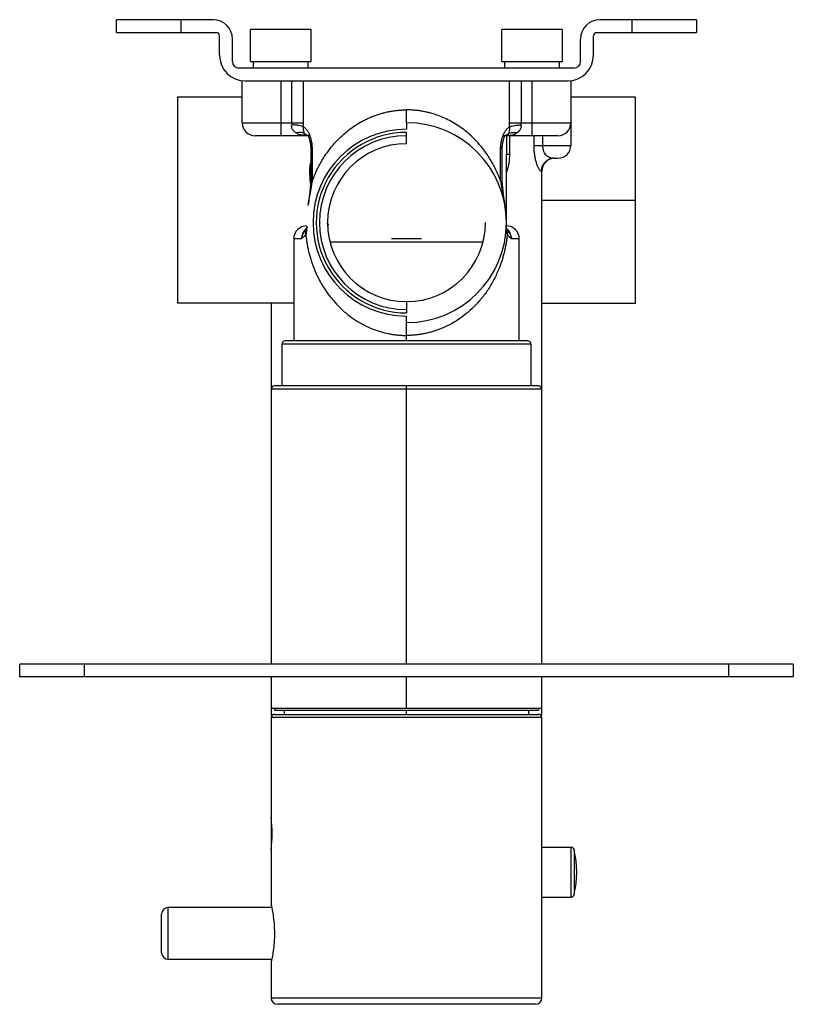
# Paper-space layout '_Top' of a CAD drawing. Units: inches. Extents: x -2.36 to 2.36, y -2.08 to 3.94.
import ezdxf

# ---------------------------------------------------------------- set-up
doc = ezdxf.new("R2010")
doc.units = ezdxf.units.IN
doc.header["$MEASUREMENT"] = 0

psp = doc.layouts.new('_Top')

# ---------------------------------------------------------------- linework, layer by layer
at = {"color": 7, "linetype": 'Continuous', "lineweight": 25}
for p, q in [((-1.7717, 3.8583), (-1.7717, 3.937)), ((-1.1811, 3.937), (-1.7717, 3.937)), ((-1.378, 3.937), (-1.378, 3.8583)), ((1.7717, 3.937), (1.1811, 3.937)), ((1.378, 3.8583), (1.378, 3.937)), ((1.7717, 3.937), (1.7717, 3.8583)), ((-1.7717, 3.8583), (-1.1614, 3.8583)), ((-0.9528, 3.6811), (-0.9528, 3.878)), ((-0.5827, 3.878), (-0.9528, 3.878)), ((-0.5827, 3.6811), (-0.5827, 3.878)), ((0.5827, 3.6811), (0.5827, 3.878)), ((0.9528, 3.878), (0.5827, 3.878)), ((0.9528, 3.6811), (0.9528, 3.878)), ((1.1614, 3.8583), (1.7717, 3.8583)), ((-1.1417, 3.7205), (-1.1417, 3.8386)), ((-1.063, 3.6811), (-1.063, 3.8189)), ((1.063, 3.6811), (1.063, 3.8189)), ((1.1417, 3.7205), (1.1417, 3.8386)), ((-0.9528, 3.6811), (-0.5827, 3.6811)), ((-0.935, 3.6417), (-0.935, 3.6811)), ((-0.6004, 3.6417), (-0.6004, 3.6811)), ((0.5827, 3.6811), (0.9528, 3.6811)), ((0.6004, 3.6417), (0.6004, 3.6811)), ((0.935, 3.6417), (0.935, 3.6811)), ((1.0236, 3.6417), (-1.0236, 3.6417)), ((-1.0039, 3.3071), (-1.0039, 3.563)), ((-0.9843, 3.563), (0.9843, 3.563)), ((-0.7677, 3.563), (-0.7677, 3.2283)), ((-0.7001, 3.3071), (-0.7001, 3.563)), ((-0.6283, 3.3071), (-0.6283, 3.563)), ((0.6283, 3.3071), (0.6283, 3.563)), ((0.7001, 3.563), (0.7001, 3.3071)), ((0.7677, 3.2283), (0.7677, 3.563)), ((1.0039, 3.563), (1.0039, 3.1693)), ((-1.3976, 3.4646), (-1.3976, 2.2047)), ((-1.0039, 3.4646), (-1.3976, 3.4646)), ((1.3976, 3.4646), (1.0039, 3.4646)), ((1.3976, 2.2047), (1.3976, 3.4646)), ((-1.0039, 3.3071), (-0.7001, 3.3071)), ((0, 3.3071), (0, 3.2677)), ((0.7001, 3.3071), (1.0039, 3.3071)), ((-0.5892, 3.2283), (-0.9252, 3.2283)), ((-0.6139, 3.2283), (-0.612, 3.2285)), ((0, 3.1791), (0, 3.248)), ((0.9252, 3.2283), (0.5892, 3.2283)), ((0.6102, 3.2283), (0.6102, 3.1164)), ((0.612, 3.2285), (0.6139, 3.2283)), ((-0.5847, 3.1497), (-0.5847, 2.9503)), ((-0.5749, 2.9504), (-0.5749, 3.1496)), ((0.5749, 2.9504), (0.5749, 3.1496)), ((0.5847, 2.9503), (0.5847, 3.1497)), ((0.6102, 2.7054), (0.6102, 3.1163)), ((0.8873, 3.0892), (0.8917, 3.0911)), ((0.9017, 3.0906), (0.9252, 3.0906)), ((0.8268, 3.0118), (0.8233, 3.0118)), ((0.8268, 0), (0.8268, 3.0118)), ((-0.5847, 2.9513), (-0.5994, 2.8112)), ((0.5994, 2.8112), (0.5847, 2.9513)), ((-0.6094, 2.6598), (-0.613, 2.6553)), ((-0.6099, 2.6772), (-0.6102, 2.6772)), ((0.613, 2.6553), (0.6094, 2.6598)), ((0.6102, 2.6772), (0.6099, 2.6772)), ((0.6102, 2.6812), (0.6102, 2.6969)), ((-0.689, 2.5984), (-0.689, 1.9747)), ((0.689, 1.9747), (0.689, 2.5984)), ((0.4676, 2.5787), (-0.4676, 2.5787)), ((-0.4646, 2.5787), (-0.4646, 2.5673)), ((0.4646, 2.5787), (0.4646, 2.5673)), ((-0.689, 2.2047), (-1.3976, 2.2047)), ((-0.8268, 2.2047), (-0.8268, 0)), ((0, 2.2146), (0, 2.1457)), ((0.8268, 2.2047), (1.3976, 2.2047)), ((0, 2.0866), (0, 2.126)), ((0.7598, 1.955), (-0.7598, 1.955)), ((-0.7598, 1.6991), (-0.7598, 1.955)), ((0.7402, 1.9747), (-0.7402, 1.9747)), ((0.7598, 1.955), (0.7598, 1.6991)), ((0.8071, 1.6991), (-0.8071, 1.6991)), ((0, 0), (0, 1.6991)), ((-2.3622, -0.0787), (-2.3622, 0)), ((2.3622, 0), (-2.3622, 0)), ((-1.9685, 0), (-1.9685, -0.0787)), ((1.9685, -0.0787), (1.9685, 0)), ((2.3622, 0), (2.3622, -0.0787)), ((2.3622, -0.0787), (-2.3622, -0.0787)), ((-0.8268, -0.0787), (-0.8268, -0.315)), ((0.8268, -0.315), (0.8268, -0.0787)), ((-0.8268, -0.2694), (0.8268, -0.2694)), ((-0.8071, -0.2694), (-0.8071, -0.2812)), ((-0.8071, -0.2812), (0.8071, -0.2812)), ((-0.7461, -0.2812), (-0.7461, -0.3071)), ((0.7461, -0.3071), (0.7461, -0.2812)), ((0.8071, -0.2694), (0.8071, -0.2812)), ((-0.8268, -0.315), (-0.8228, -0.315)), ((-0.8268, -0.3268), (-0.8268, -1.4707)), ((-0.8071, -0.3071), (0.8071, -0.3071)), ((0.8228, -0.315), (0.8268, -0.315)), ((0.8268, -2.0394), (0.8268, -0.3268)), ((1.0047, -1.1201), (0.8268, -1.1201)), ((0.8268, -1.4232), (1.0047, -1.4232)), ((-0.8226, -1.4882), (-1.4567, -1.4882)), ((-1.4961, -1.7638), (-1.4961, -1.5276)), ((-1.4567, -1.8031), (-0.8227, -1.8031)), ((-0.8268, -1.8228), (-0.8268, -2.0394)), ((0.7874, -2.0787), (-0.7874, -2.0787))]:
    psp.add_line(p, q, dxfattribs=at)
at = {"color": 8, "linetype": 'Continuous', "lineweight": 25}
for p, q in [((0.6291, 3.2283), (0.6291, 3.1164)), ((0.7791, 3.1693), (0.7791, 3.2283)), ((0.8319, 3.1693), (0.8319, 3.2283)), ((0.8319, 3.1693), (1.0039, 3.1693)), ((-0.5847, 2.9895), (-0.5905, 2.9892)), ((-0.6414, 2.5984), (-0.689, 2.5984)), ((0.0907, 2.5984), (-0.0907, 2.5984)), ((0.689, 2.5984), (0.6414, 2.5984)), ((0, 1.9747), (0, 2.0079)), ((0.8268, 1.6794), (-0.8268, 1.6794)), ((0, -0.2694), (0, -0.0787)), ((0, -0.3071), (0, -0.2812)), ((0.8268, -0.3268), (-0.8268, -0.3268)), ((1.0047, -1.4232), (1.0047, -1.1201)), ((1.0239, -1.1352), (1.0239, -1.4081)), ((-1.4567, -1.4882), (-1.4567, -1.8031)), ((-0.8255, -1.8172), (-0.8268, -1.8228)), ((-0.8268, -2.0394), (0.8268, -2.0394))]:
    psp.add_line(p, q, dxfattribs=at)
at = {"color": 8, "linetype": 'Continuous', "lineweight": 25, "flags": 128}
psp.add_lwpolyline([(0.8268, 2.8346), (1.0038, 2.8346), (1.1416, 2.8346), (1.3976, 2.8346)], dxfattribs=at)
at = {"color": 7, "linetype": 'Continuous', "lineweight": 25}
for centre, radius, start, end in [((-1.1811, 3.8189), 0.1181, 0, 90), ((1.1811, 3.8189), 0.1181, 90, 180), ((-1.1614, 3.8386), 0.0197, 0, 90), ((1.1614, 3.8386), 0.0197, 90, 180), ((-0.9843, 3.7205), 0.1575, 180, 270), ((-1.0236, 3.6811), 0.0394, 180, 270), ((0.9843, 3.7205), 0.1575, 270, 0), ((1.0236, 3.6811), 0.0394, 270, 0), ((-0.9252, 3.3071), 0.0787, 180, 270), ((0, 2.6969), 0.5709, 90, 270), ((0, 2.6969), 0.6102, 270, 90), ((0.9252, 3.3071), 0.0787, 270, 0), ((0, 2.6969), 0.5512, 90, 270.01235), ((0, 2.6969), 0.5315, 90, 270), ((0, 2.6969), 0.4823, 90, 0), ((0.9252, 3.1693), 0.0787, 270, 0), ((0.9019, 3.012), 0.0786, 90.12027, 180.11976), ((0.9055, 3.0118), 0.0787, 90, 180), ((-0.6102, 2.5984), 0.0787, 90, 180), ((0.6102, 2.5984), 0.0787, 0, 90), ((-0.7402, 1.955), 0.0197, 90, 180), ((0.7402, 1.955), 0.0197, 0, 90), ((-0.8071, 1.6794), 0.0197, 90, 180), ((0.8071, 1.6794), 0.0197, 0, 90), ((-0.8071, -0.3268), 0.0197, 90, 180), ((0.8071, -0.3268), 0.0197, 0, 90), ((-1.6504, -1.0354), 0.8295, 353.18571, 6.72897), ((1.0047, -1.1398), 0.0197, 13.2903, 90), ((0.4464, -1.2717), 0.5934, 346.7097, 13.2903), ((1.0047, -1.4035), 0.0197, 270, 346.7097), ((-1.4567, -1.5276), 0.0394, 90, 180), ((-1.4567, -1.7638), 0.0394, 180, 270), ((-0.7874, -2.0394), 0.0394, 180, 270), ((0.7874, -2.0394), 0.0394, 270, 0)]:
    psp.add_arc(centre, radius, start, end, dxfattribs=at)
for points, knots in [([(-0.5749, 2.9504), (-0.5731, 2.9553), (-0.5696, 2.9651), (-0.5639, 2.9796), (-0.5578, 2.9942), (-0.5514, 3.0087), (-0.5446, 3.0233), (-0.5373, 3.038), (-0.5232, 3.0648), (-0.5005, 3.103), (-0.4672, 3.1494), (-0.431, 3.192), (-0.3933, 3.2294), (-0.3541, 3.2625), (-0.3199, 3.2869), (-0.2909, 3.305), (-0.268, 3.318), (-0.2448, 3.3298), (-0.2212, 3.3405), (-0.1974, 3.35), (-0.1732, 3.3584), (-0.1489, 3.3658), (-0.1244, 3.3719), (-0.0997, 3.377), (-0.0749, 3.381), (-0.05, 3.3837), (-0.025, 3.3855), (-0.0083, 3.3857), (0, 3.3858)], [0, 0, 0, 0, 0.02074, 0.041785, 0.063144, 0.084825, 0.106834, 0.129178, 0.151865, 0.23178, 0.312461, 0.387316, 0.460581, 0.527029, 0.591431, 0.625656, 0.659241, 0.692227, 0.72466, 0.756586, 0.788053, 0.819113, 0.849818, 0.880224, 0.910386, 0.940364, 0.970215, 1, 1, 1, 1]), ([(0, 3.3071), (0, 3.3071), (0, 3.3088), (0, 3.3165), (0, 3.3225), (0, 3.3378), (0, 3.3472), (0, 3.3665), (0, 3.3765), (0, 3.3858)], [0, 0, 0, 0, 0.25, 0.25, 0.5, 0.5, 0.75, 0.75, 1, 1, 1, 1]), ([(0.5749, 2.9504), (0.5731, 2.9554), (0.5693, 2.9658), (0.5631, 2.9816), (0.5561, 2.9982), (0.5482, 3.0157), (0.5394, 3.0339), (0.5269, 3.0579), (0.5039, 3.0977), (0.4591, 3.1622), (0.3942, 3.2315), (0.3141, 3.293), (0.2372, 3.3355), (0.1731, 3.3593), (0.1291, 3.3708), (0.103, 3.3764), (0.0769, 3.3807), (0.051, 3.3837), (0.0254, 3.3855), (0.0084, 3.3857), (0, 3.3858)], [0, 0, 0, 0, 0.021323, 0.044246, 0.068763, 0.094868, 0.122557, 0.151824, 0.20634, 0.312443, 0.475791, 0.591274, 0.710422, 0.81102, 0.843936, 0.876277, 0.90805, 0.939265, 0.969917, 1, 1, 1, 1]), ([(-0.6735, 3.2451), (-0.6749, 3.2461), (-0.6771, 3.2476), (-0.6814, 3.2507), (-0.6861, 3.2545), (-0.6913, 3.2601), (-0.6957, 3.2663), (-0.6989, 3.2729), (-0.7009, 3.28), (-0.7017, 3.2874), (-0.7012, 3.2924), (-0.701, 3.2949)], [0, 0, 0, 0, 0.093924, 0.143105, 0.27812, 0.411331, 0.536067, 0.657483, 0.773505, 0.886743, 1, 1, 1, 1]), ([(-0.6291, 3.2827), (-0.632, 3.2839), (-0.6359, 3.2852), (-0.6457, 3.2877), (-0.6515, 3.2889), (-0.6646, 3.2911), (-0.6717, 3.2921), (-0.6864, 3.2938), (-0.6938, 3.2944), (-0.701, 3.2949)], [0, 0, 0, 0, 0.25, 0.25, 0.5, 0.5, 0.75, 0.75, 1, 1, 1, 1]), ([(-0.7001, 3.3071), (-0.6851, 3.3071), (-0.67, 3.3071), (-0.6447, 3.3071), (-0.6345, 3.3071), (-0.6283, 3.3071)], [0, 0, 0, 0, 0.5, 0.5, 1, 1, 1, 1]), ([(-0.6253, 3.2427), (-0.6317, 3.2459), (-0.6393, 3.2479), (-0.656, 3.2487), (-0.6649, 3.2476), (-0.6735, 3.2451)], [0, 0, 0, 0, 0.5, 0.5, 1, 1, 1, 1]), ([(-0.6253, 3.2427), (-0.6249, 3.2448), (-0.625, 3.2467), (-0.6258, 3.2514), (-0.6265, 3.2543), (-0.6284, 3.2644), (-0.6294, 3.2734), (-0.6291, 3.2827)], [0, 0, 0, 0, 0.25, 0.25, 0.5, 0.5, 1, 1, 1, 1]), ([(-0.6291, 3.2827), (-0.629, 3.2847), (-0.6287, 3.2888), (-0.6285, 3.2948), (-0.6284, 3.301), (-0.6283, 3.305), (-0.6283, 3.3071)], [0, 0, 0, 0, 0.249285, 0.499127, 0.749413, 1, 1, 1, 1]), ([(-0.5749, 3.1496), (-0.5749, 3.1517), (-0.575, 3.1557), (-0.5752, 3.1614), (-0.5755, 3.1667), (-0.576, 3.1728), (-0.5771, 3.1817), (-0.5795, 3.1961), (-0.5839, 3.214), (-0.5909, 3.2329), (-0.5976, 3.2465), (-0.6036, 3.2566), (-0.6085, 3.2636), (-0.6136, 3.2697), (-0.6187, 3.2749), (-0.6238, 3.2793), (-0.6273, 3.2816), (-0.6291, 3.2827)], [0, 0, 0, 0, 0.033233, 0.063871, 0.091914, 0.117361, 0.163143, 0.236952, 0.356457, 0.475657, 0.602586, 0.659206, 0.729343, 0.801083, 0.859158, 0.928436, 1, 1, 1, 1]), ([(0.5749, 3.1496), (0.5749, 3.1515), (0.5749, 3.1553), (0.5752, 3.161), (0.5755, 3.1665), (0.5761, 3.1739), (0.5773, 3.1832), (0.5799, 3.1976), (0.5842, 3.2148), (0.5912, 3.2337), (0.5981, 3.2475), (0.6042, 3.2574), (0.6088, 3.264), (0.6137, 3.2698), (0.6187, 3.2749), (0.6239, 3.2794), (0.6274, 3.2816), (0.6291, 3.2827)], [0, 0, 0, 0, 0.03036, 0.060442, 0.090306, 0.120014, 0.179892, 0.241282, 0.36179, 0.481413, 0.607753, 0.67108, 0.733407, 0.796476, 0.861595, 0.930892, 1, 1, 1, 1]), ([(0.6291, 3.2827), (0.6294, 3.2734), (0.6284, 3.2644), (0.6265, 3.2543), (0.6258, 3.2514), (0.625, 3.2467), (0.6249, 3.2448), (0.6253, 3.2427)], [0, 0, 0, 0, 0.5, 0.5, 0.75, 0.75, 1, 1, 1, 1]), ([(0.6253, 3.2427), (0.6314, 3.2458), (0.6389, 3.2478), (0.6554, 3.2488), (0.6645, 3.2477), (0.6735, 3.2451)], [0, 0, 0, 0, 0.5, 0.5, 1, 1, 1, 1]), ([(0.6291, 3.2827), (0.629, 3.2847), (0.6287, 3.2888), (0.6285, 3.2948), (0.6284, 3.301), (0.6283, 3.305), (0.6283, 3.3071)], [0, 0, 0, 0, 0.249181, 0.498668, 0.748821, 1, 1, 1, 1]), ([(0.6283, 3.3071), (0.6345, 3.3071), (0.6447, 3.3071), (0.67, 3.3071), (0.6851, 3.3071), (0.7001, 3.3071)], [0, 0, 0, 0, 0.5, 0.5, 1, 1, 1, 1]), ([(0.6291, 3.2827), (0.632, 3.2839), (0.6359, 3.2852), (0.6457, 3.2877), (0.6515, 3.2889), (0.6646, 3.2911), (0.6717, 3.2921), (0.6864, 3.2938), (0.6938, 3.2944), (0.701, 3.2949)], [0, 0, 0, 0, 0.25, 0.25, 0.5, 0.5, 0.75, 0.75, 1, 1, 1, 1]), ([(0.6735, 3.2451), (0.6746, 3.2459), (0.6768, 3.2473), (0.6809, 3.2503), (0.6877, 3.2558), (0.6943, 3.2636), (0.6988, 3.2727), (0.7009, 3.2799), (0.7017, 3.2874), (0.7012, 3.2924), (0.701, 3.2949)], [0, 0, 0, 0, 0.073019, 0.140305, 0.27339, 0.52896, 0.652665, 0.775733, 0.885724, 1, 1, 1, 1]), ([(-0.6099, 3.2283), (-0.6122, 3.2284), (-0.6167, 3.2284), (-0.6233, 3.2289), (-0.6295, 3.2296), (-0.6353, 3.2305), (-0.6408, 3.2316), (-0.6478, 3.2333), (-0.656, 3.2361), (-0.6653, 3.2401), (-0.6708, 3.2435), (-0.6735, 3.2451)], [0, 0, 0, 0, 0.103018, 0.20124, 0.294676, 0.383335, 0.467231, 0.546379, 0.71002, 0.861124, 1, 1, 1, 1]), ([(-0.6099, 3.2283), (-0.613, 3.2283), (-0.6159, 3.2294), (-0.6211, 3.234), (-0.6234, 3.2376), (-0.6253, 3.2427)], [0, 0, 0, 0, 0.5, 0.5, 1, 1, 1, 1]), ([(-0.5969, 3.2245), (-0.5972, 3.2242), (-0.5982, 3.2232), (-0.5968, 3.2185), (-0.5937, 3.2089), (-0.5894, 3.1939), (-0.5855, 3.1734), (-0.585, 3.1571), (-0.5847, 3.1486)], [0, 0, 0, 0, 0.067162, 0.219535, 0.38737, 0.572441, 0.776075, 1, 1, 1, 1]), ([(0.5847, 3.1486), (0.585, 3.1571), (0.5855, 3.1734), (0.5894, 3.1939), (0.5937, 3.2089), (0.5968, 3.2185), (0.5982, 3.2232), (0.5972, 3.2242), (0.5969, 3.2245)], [0, 0, 0, 0, 0.2239252, 0.4275591, 0.61263, 0.7804644, 0.9328377, 1, 1, 1, 1]), ([(0.6099, 3.2283), (0.6126, 3.2284), (0.6181, 3.2285), (0.6268, 3.2292), (0.6363, 3.2306), (0.6462, 3.2328), (0.6561, 3.2361), (0.6653, 3.2401), (0.6708, 3.2435), (0.6735, 3.2451)], [0, 0, 0, 0, 0.118258, 0.248904, 0.391793, 0.546728, 0.71057, 0.861709, 1, 1, 1, 1]), ([(0.6253, 3.2427), (0.6234, 3.2376), (0.6211, 3.234), (0.6159, 3.2294), (0.613, 3.2283), (0.6099, 3.2283)], [0, 0, 0, 0, 0.5, 0.5, 1, 1, 1, 1]), ([(0.8233, 3.0118), (0.8229, 3.0118), (0.8222, 3.0118), (0.8208, 3.0122), (0.8194, 3.0129), (0.8174, 3.0144), (0.8147, 3.0172), (0.8112, 3.0216), (0.8075, 3.0274), (0.8038, 3.0349), (0.8006, 3.0428), (0.7979, 3.0497), (0.7956, 3.0562), (0.7929, 3.0644), (0.79, 3.0755), (0.7872, 3.0878), (0.7847, 3.1007), (0.7827, 3.1136), (0.7812, 3.1267), (0.78, 3.1404), (0.7793, 3.1547), (0.7791, 3.1644), (0.7791, 3.1693)], [0, 0, 0, 0, 0.0422745, 0.0827453, 0.1214529, 0.1584438, 0.2294196, 0.2995449, 0.3612747, 0.421453, 0.4858506, 0.5181556, 0.5498153, 0.5983121, 0.6479082, 0.7040462, 0.7563016, 0.8041021, 0.8518922, 0.9001603, 0.9493804, 1, 1, 1, 1]), ([(0.7791, 3.1693), (0.7833, 3.1693), (0.7903, 3.1693), (0.8086, 3.1693), (0.8198, 3.1693), (0.8319, 3.1693)], [0, 0, 0, 0, 0.5, 0.5, 1, 1, 1, 1]), ([(0.9017, 3.0906), (0.895, 3.0906), (0.8869, 3.0911), (0.8711, 3.0956), (0.8633, 3.0996), (0.8494, 3.1125), (0.8432, 3.1214), (0.8344, 3.1432), (0.8319, 3.1562), (0.8319, 3.1693)], [0, 0, 0, 0, 0.25, 0.25, 0.5, 0.5, 0.75, 0.75, 1, 1, 1, 1]), ([(0.6102, 3.1164), (0.6102, 3.1164), (0.6119, 3.1164), (0.6183, 3.1164), (0.6231, 3.1164), (0.6291, 3.1164)], [0, 0, 0, 0, 0.5, 0.5, 1, 1, 1, 1]), ([(-0.6012, 2.8014), (-0.5966, 2.8278), (-0.5915, 2.853), (-0.5823, 2.9025), (-0.5781, 2.9267), (-0.5749, 2.9504)], [0, 0, 0, 0, 0.5, 0.5, 1, 1, 1, 1]), ([(0.5749, 2.9504), (0.5781, 2.9267), (0.5823, 2.9025), (0.5915, 2.853), (0.5966, 2.8278), (0.6012, 2.8014)], [0, 0, 0, 0, 0.5, 0.5, 1, 1, 1, 1]), ([(-0.6149, 2.6243), (-0.6136, 2.6269), (-0.6125, 2.6298), (-0.6108, 2.6362), (-0.6102, 2.6397), (-0.609, 2.6512), (-0.6092, 2.6601), (-0.6096, 2.6701)], [0, 0, 0, 0, 0.25, 0.25, 0.5, 0.5, 1, 1, 1, 1]), ([(-0.6094, 2.6751), (-0.6092, 2.6718), (-0.6088, 2.6656), (-0.6093, 2.6601), (-0.6093, 2.6603), (-0.6093, 2.6604)], [0, 0, 0, 0, 0.3466935, 0.6478598, 1, 1, 1, 1]), ([(0.6092, 2.6603), (0.6092, 2.6603), (0.6092, 2.6602), (0.6087, 2.6655), (0.6091, 2.6717), (0.6094, 2.6751)], [0, 0, 0, 0, 0.347892, 0.643263, 1, 1, 1, 1]), ([(0.6096, 2.6701), (0.6092, 2.6601), (0.609, 2.6512), (0.6102, 2.6397), (0.6108, 2.6362), (0.6125, 2.6298), (0.6136, 2.6269), (0.6149, 2.6243)], [0, 0, 0, 0, 0.5, 0.5, 0.75, 0.75, 1, 1, 1, 1]), ([(-0.6149, 2.6243), (-0.616, 2.623), (-0.6183, 2.6203), (-0.6228, 2.6154), (-0.6268, 2.6117), (-0.6312, 2.6078), (-0.6347, 2.6046), (-0.6384, 2.6012), (-0.6405, 2.5992), (-0.6414, 2.5984)], [0, 0, 0, 0, 0.124803, 0.243464, 0.49111, 0.559586, 0.743496, 0.894168, 1, 1, 1, 1]), ([(-0.6149, 2.6243), (-0.6145, 2.6207), (-0.6138, 2.6133), (-0.6125, 2.6021), (-0.6109, 2.5906), (-0.6092, 2.5787), (-0.6072, 2.5665), (-0.6049, 2.5541), (-0.6024, 2.5413), (-0.5965, 2.5141), (-0.5844, 2.4686), (-0.5634, 2.4104), (-0.5328, 2.3444), (-0.4928, 2.2775), (-0.4454, 2.2171), (-0.3967, 2.167), (-0.3504, 2.1279), (-0.2996, 2.093), (-0.2498, 2.0656), (-0.1989, 2.0436), (-0.1489, 2.0273), (-0.1068, 2.0178), (-0.0737, 2.0126), (-0.049, 2.0099), (-0.0244, 2.0082), (-0.0081, 2.008), (0, 2.0079)], [0, 0, 0, 0, 0.01072, 0.021876, 0.033464, 0.045479, 0.057912, 0.070762, 0.084028, 0.097712, 0.156918, 0.232428, 0.298689, 0.397642, 0.492316, 0.553703, 0.626602, 0.68739, 0.748097, 0.802208, 0.855052, 0.904531, 0.928784, 0.952783, 0.976524, 1, 1, 1, 1]), ([(0.6149, 2.6243), (0.6145, 2.6204), (0.6137, 2.6123), (0.6122, 2.6003), (0.6106, 2.5882), (0.6088, 2.576), (0.6067, 2.5637), (0.6044, 2.5513), (0.6019, 2.5387), (0.5991, 2.5261), (0.5961, 2.5135), (0.5928, 2.5007), (0.5892, 2.4878), (0.5854, 2.4748), (0.5812, 2.4617), (0.5768, 2.4485), (0.5721, 2.4352), (0.567, 2.4219), (0.5588, 2.4016), (0.5469, 2.3746), (0.5301, 2.3415), (0.5114, 2.309), (0.4849, 2.2681), (0.4486, 2.2208), (0.4015, 2.1713), (0.3517, 2.1288), (0.3016, 2.0942), (0.2505, 2.0659), (0.2079, 2.0474), (0.1741, 2.0355), (0.1496, 2.0282), (0.125, 2.0219), (0.1002, 2.0168), (0.0752, 2.0128), (0.0502, 2.01), (0.0251, 2.0082), (0.0084, 2.008), (0, 2.0079)], [0, 0, 0, 0, 0.011786, 0.023758, 0.035927, 0.048306, 0.060904, 0.07373, 0.086795, 0.100106, 0.113672, 0.127501, 0.1416, 0.155976, 0.170636, 0.185586, 0.200832, 0.216378, 0.232232, 0.272447, 0.313745, 0.355453, 0.397547, 0.476433, 0.553639, 0.621829, 0.687362, 0.74582, 0.802214, 0.827802, 0.853053, 0.87801, 0.902718, 0.927223, 0.951572, 0.975815, 1, 1, 1, 1]), ([(0.6149, 2.6243), (0.616, 2.623), (0.618, 2.6205), (0.6224, 2.6158), (0.6267, 2.6117), (0.6312, 2.6078), (0.6345, 2.6048), (0.6379, 2.6017), (0.6401, 2.5996), (0.6414, 2.5984)], [0, 0, 0, 0, 0.118442, 0.22569, 0.468418, 0.596872, 0.727208, 0.850924, 1, 1, 1, 1]), ([(0, 2.0079), (0, 2.0172), (0, 2.0272), (0, 2.0466), (0, 2.0559), (0, 2.0712), (0, 2.0772), (0, 2.0849), (0, 2.0866), (0, 2.0866)], [0, 0, 0, 0, 0.25, 0.25, 0.5, 0.5, 0.75, 0.75, 1, 1, 1, 1]), ([(-0.8263, -1.4707), (-0.8263, -1.4706), (-0.8264, -1.4703), (-0.8217, -1.4915), (-0.8149, -1.5297), (-0.8085, -1.5822), (-0.8058, -1.6418), (-0.8079, -1.7011), (-0.8138, -1.7544), (-0.8206, -1.7943), (-0.825, -1.8146), (-0.8255, -1.8172), (-0.8255, -1.8172)], [0, 0, 0, 0, 0.073567, 0.18889, 0.304714, 0.421726, 0.537334, 0.650374, 0.763653, 0.880155, 0.998915, 1, 1, 1, 1]), ([(-0.8262, -1.8183), (-0.8263, -1.8183), (-0.8263, -1.8185), (-0.8263, -1.8184), (-0.8263, -1.8184)], [0, 0, 0, 0, 0.356493, 1, 1, 1, 1]), ([(-0.8251, -1.813), (-0.8254, -1.8145), (-0.826, -1.8172), (-0.8262, -1.818), (-0.8262, -1.8183)], [0, 0, 0, 0, 0.526025, 1, 1, 1, 1])]:
    psp.add_open_spline(points, degree=3, knots=knots, dxfattribs=at)
for points in [[(-0.7001, 3.3071), (-0.7001, 3.303), (-0.7004, 3.2989), (-0.701, 3.2949)], [(0.701, 3.2949), (0.7004, 3.2989), (0.7001, 3.303), (0.7001, 3.3071)], [(0.6253, 3.2427), (0.6154, 3.2335), (0.6023, 3.2283), (0.5892, 3.2283)]]:
    psp.add_open_spline(points, degree=3, dxfattribs=at)
at = {"color": 8, "linetype": 'Continuous', "lineweight": 25}
for points, knots in [([(-0.5949, 3.2294), (-0.5995, 3.23), (-0.6108, 3.2313), (-0.62, 3.2385), (-0.6253, 3.2427)], [0, 0, 0, 0, 0.4138327, 1, 1, 1, 1]), ([(-0.5749, 3.1496), (-0.5787, 3.1496), (-0.5845, 3.1496), (-0.5838, 3.1496), (-0.5836, 3.1496)], [0, 0, 0, 0, 0.659495, 1, 1, 1, 1]), ([(0.5836, 3.1496), (0.5838, 3.1496), (0.5845, 3.1496), (0.5787, 3.1496), (0.5749, 3.1496)], [0, 0, 0, 0, 0.340505, 1, 1, 1, 1]), ([(0.6291, 3.1164), (0.6282, 3.0966), (0.6266, 3.058), (0.6156, 3.023), (0.6102, 3.0059)], [0, 0, 0, 0, 0.511538, 1, 1, 1, 1]), ([(-0.5905, 2.9892), (-0.5905, 3.0153), (-0.5905, 3.0415), (-0.5847, 3.0652), (-0.5847, 3.0655)], [0, 0, 0, 0, 0.989327, 1, 1, 1, 1]), ([(-0.5905, 2.9892), (-0.5901, 2.9692), (-0.5895, 2.9419), (-0.5835, 2.9147), (-0.5819, 2.9075)], [0, 0, 0, 0, 0.734422, 1, 1, 1, 1]), ([(-0.5836, 2.9504), (-0.5838, 2.9504), (-0.5845, 2.9504), (-0.5787, 2.9504), (-0.5749, 2.9504)], [0, 0, 0, 0, 0.335384, 1, 1, 1, 1]), ([(0.5749, 2.9504), (0.5787, 2.9504), (0.5845, 2.9504), (0.5838, 2.9504), (0.5836, 2.9504)], [0, 0, 0, 0, 0.6646141, 1, 1, 1, 1]), ([(-0.6127, 2.6591), (-0.6138, 2.6582), (-0.6188, 2.6543), (-0.6231, 2.6488), (-0.6262, 2.6444), (-0.6265, 2.6441), (-0.6273, 2.6429), (-0.6302, 2.6385), (-0.6354, 2.6289), (-0.6404, 2.6146), (-0.641, 2.6035), (-0.6414, 2.5984)], [0, 0, 0, 0, 0.065295, 0.291524, 0.293914, 0.297923, 0.310799, 0.355981, 0.523937, 0.782624, 1, 1, 1, 1]), ([(-0.6131, 2.6542), (-0.6183, 2.6486), (-0.6264, 2.6398), (-0.6331, 2.627), (-0.6375, 2.6164), (-0.6398, 2.6081), (-0.641, 2.6013), (-0.6413, 2.5992), (-0.6414, 2.5984)], [0, 0, 0, 0, 0.357806, 0.563837, 0.669461, 0.897464, 0.964281, 1, 1, 1, 1]), ([(-0.6093, 2.6599), (-0.6093, 2.6598), (-0.6123, 2.657), (-0.6152, 2.6492), (-0.6175, 2.6373), (-0.6157, 2.6286), (-0.6149, 2.6243)], [0, 0, 0, 0, 0.008651, 0.343857, 0.677947, 1, 1, 1, 1]), ([(-0.4865, 2.6953), (-0.4851, 2.6931), (-0.4818, 2.688), (-0.4775, 2.6837), (-0.4751, 2.6813)], [0, 0, 0, 0, 0.428836, 1, 1, 1, 1]), ([(0.6093, 2.6599), (0.6093, 2.6598), (0.6123, 2.6571), (0.6152, 2.6493), (0.6175, 2.6373), (0.6157, 2.6286), (0.6149, 2.6243)], [0, 0, 0, 0, 0.006984, 0.341679, 0.676362, 1, 1, 1, 1]), ([(0.6363, 2.6188), (0.6353, 2.6241), (0.6325, 2.6401), (0.6206, 2.6513), (0.6127, 2.6588)], [0, 0, 0, 0, 0.330231, 1, 1, 1, 1]), ([(0.6131, 2.6535), (0.6186, 2.6479), (0.6247, 2.6417), (0.632, 2.6292), (0.6379, 2.6171), (0.6401, 2.6049), (0.6414, 2.5984)], [0, 0, 0, 0, 0.3720894, 0.4110574, 0.683919, 1, 1, 1, 1])]:
    psp.add_open_spline(points, degree=3, knots=knots, dxfattribs=at)

doc.saveas('drawing.dxf')
